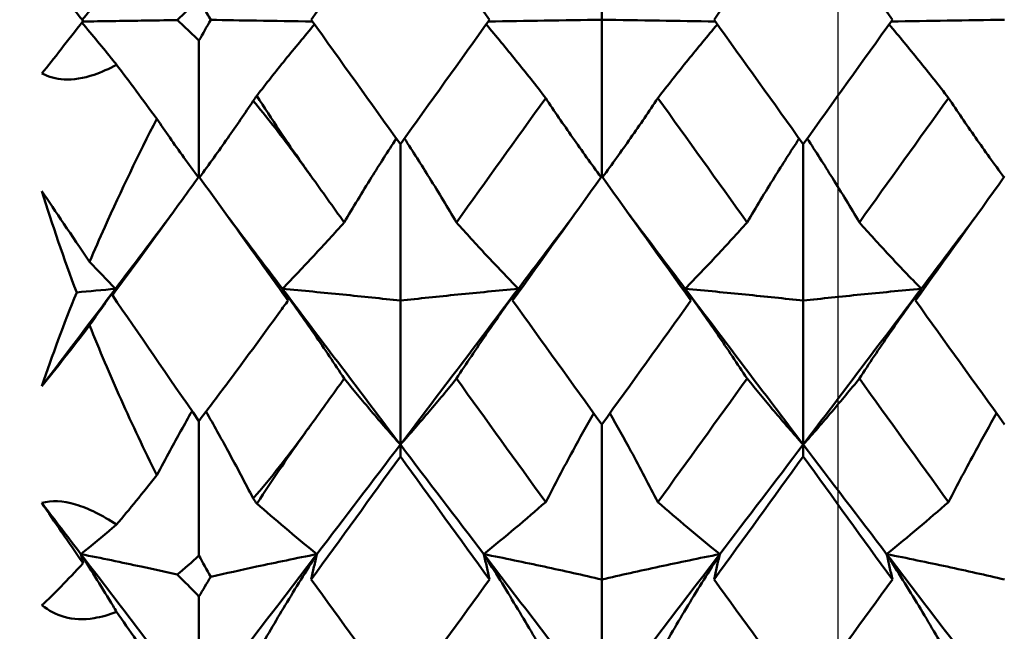
# Model space of a CAD drawing. Units: millimetres. Extents: x 6 to 825, y 10 to 578.
# Drawn here: x 300 to 304, y 474 to 476 of the extents above; entities that cross this region are included whole.
import ezdxf

# ---------------------------------------------------------------- set-up
doc = ezdxf.new("R2010")
doc.units = ezdxf.units.MM
doc.layers.add('Bemaßungen(SuP)', color=7, linetype='Continuous', lineweight=25, true_color=0x0000a0)
doc.layers.add('Sichtbare Kanten(SuP)', color=7, linetype='Continuous', lineweight=50)
doc.styles.add('ISOCP', font='isocpeur.ttf')
doc.dimstyles.new('SuP-DIN', dxfattribs={"dimtxt": 3.5, "dimasz": 2.5, "dimexe": 2, "dimexo": 0, "dimgap": 0.5, "dimtad": 1, "dimrnd": 1e-08, "dimtxsty": 'ISOCP', "dimcen": 0.09, "dimdle": 12, "dimclrd": 256, "dimclre": 256, "dimclrt": 256, "dimazin": 2, "dimtfac": 0.571429, "dimtdec": 3, "dimtmove": 0, "dimatfit": 3, "dimfxl": 1, "dimtolj": 1, "dimlwd": 25, "dimlwe": 25, "dimarcsym": 0})

# ---------------------------------------------------------------- blocks, each defined once
blk = doc.blocks.new('*D25')
at = {"layer": 'Bemaßungen(SuP)', "color": 174, "linetype": 'Continuous', "lineweight": 25, "true_color": 0x0000a0, "transparency": 16777216}
for p, q in [((217.0691, 459.228), (217.0691, 497.2372)), ((303.0691, 459.228), (303.0691, 497.2372)), ((219.5691, 495.2372), (300.5691, 495.2372))]:
    blk.add_line(p, q, dxfattribs=at)
at = {"layer": 'Bemaßungen(SuP)', "color": 174, "linetype": 'Continuous', "true_color": 0x0000a0, "transparency": 16777216}
for points in [[(219.5691, 495.6539), (219.5691, 494.8206), (217.0691, 495.2372)], [(300.5691, 495.6539), (300.5691, 494.8206), (303.0691, 495.2372)]]:
    blk.add_solid(points, dxfattribs=at)
at = {"layer": 'Defpoints', "color": 0, "linetype": 'Continuous', "transparency": 16777216}
for p in [(303.0691, 495.2372), (217.0691, 459.228), (303.0691, 459.228)]:
    blk.add_point(p, dxfattribs=at)
at = {"layer": 'Bemaßungen(SuP)', "color": 174, "linetype": 'Continuous', "lineweight": 25, "true_color": 0x0000a0, "transparency": 16777216, "insert": (257.9691, 499.2372), "char_height": 3.5, "attachment_point": 1, "style": 'ISOCP'}
blk.add_mtext('\\A1;86', dxfattribs=at)
blk = doc.blocks.new('*D28')
at = {"layer": 'Bemaßungen(SuP)', "color": 174, "linetype": 'Continuous', "lineweight": 25, "true_color": 0x0000a0, "transparency": 16777216}
for p, q in [((260.0691, 476.228), (260.0691, 510.228)), ((560.0691, 476.228), (560.0691, 510.228)), ((262.5691, 508.228), (557.5691, 508.228))]:
    blk.add_line(p, q, dxfattribs=at)
at = {"layer": 'Bemaßungen(SuP)', "color": 174, "linetype": 'Continuous', "true_color": 0x0000a0, "transparency": 16777216}
for points in [[(262.5691, 508.6446), (262.5691, 507.8113), (260.0691, 508.228)], [(557.5691, 508.6446), (557.5691, 507.8113), (560.0691, 508.228)]]:
    blk.add_solid(points, dxfattribs=at)
at = {"layer": 'Defpoints', "color": 0, "linetype": 'Continuous', "transparency": 16777216}
for p in [(560.0691, 508.228), (260.0691, 476.228), (560.0691, 476.228)]:
    blk.add_point(p, dxfattribs=at)
at = {"layer": 'Bemaßungen(SuP)', "color": 174, "linetype": 'Continuous', "lineweight": 25, "true_color": 0x0000a0, "transparency": 16777216, "insert": (400.2691, 512.228), "char_height": 3.5, "attachment_point": 1, "style": 'ISOCP'}
blk.add_mtext('\\A1; \\fISOCPEUR|b0|i0;294-490', dxfattribs=at)

msp = doc.modelspace()

# ---------------------------------------------------------------- linework, layer by layer
at = {"layer": 'Sichtbare Kanten(SuP)'}
for p, q in [((302.3152, 476.8449), (302.3152, 476.3511)), ((302.3152, 475.851), (302.3152, 476.3511)), ((301.0295, 475.8502), (301.0295, 476.2842)), ((301.6723, 475.9538), (301.6723, 475.4543)), ((302.958, 475.9538), (302.958, 475.4543)), ((301.6723, 474.9945), (301.6723, 475.4543)), ((302.958, 474.9945), (302.958, 475.4543)), ((301.0295, 475.0698), (301.0295, 474.64)), ((302.3152, 475.0588), (302.3152, 474.5637)), ((301.6723, 474.9945), (301.6723, 474.9568)), ((302.958, 474.9945), (302.958, 474.9568)), ((302.3152, 474.1539), (302.3152, 474.5637)), ((301.0295, 474.1539), (301.0295, 474.5095))]:
    msp.add_line(p, q, dxfattribs=at)
for points in [[(301.6723, 476.7483), (301.5775, 476.6161), (301.4827, 476.4837), (301.3877, 476.3511)], [(301.9569, 476.3511), (301.8621, 476.4835), (301.7672, 476.6159), (301.6723, 476.7483)], [(302.958, 476.7483), (302.8631, 476.616), (302.7683, 476.4836), (302.6734, 476.3511)], [(303.2426, 476.3511), (303.1477, 476.4836), (303.0529, 476.6161), (302.958, 476.7483)], [(300.6596, 476.3473), (300.6126, 476.4077), (300.5679, 476.4635), (300.5283, 476.5105)], [(301.0295, 476.4165), (301.006, 476.3929), (300.9828, 476.3706), (300.96, 476.35)], [(301.0673, 476.3505), (301.0545, 476.3725), (301.0419, 476.3945), (301.0295, 476.4165)], [(301.0295, 476.2842), (301.042, 476.3064), (301.0546, 476.3285), (301.0673, 476.3505)], [(301.3877, 476.3511), (301.4827, 476.2185), (301.5776, 476.0861), (301.6723, 475.9538)], [(301.6723, 475.9538), (301.7673, 476.0863), (301.8621, 476.2188), (301.9569, 476.3511)], [(302.6734, 476.3511), (302.7683, 476.2187), (302.8632, 476.0862), (302.958, 475.9538)], [(302.958, 475.9538), (303.0529, 476.0862), (303.1478, 476.2187), (303.2426, 476.3511)], [(300.5283, 476.1797), (300.566, 476.2261), (300.61, 476.2823), (300.6596, 476.3473)], [(300.8951, 476.0345), (300.8502, 476.0957), (300.8073, 476.1534), (300.7667, 476.2073)], [(301.2142, 476.1083), (301.2104, 476.103), (301.2066, 476.0976), (301.2028, 476.0923)], [(302.1361, 476.101), (302.0412, 475.9686), (301.9463, 475.8362), (301.8514, 475.7039)], [(302.7789, 475.7039), (302.684, 475.8362), (302.5892, 475.9686), (302.4943, 476.101)], [(303.4218, 476.101), (303.3269, 475.9686), (303.232, 475.8362), (303.1372, 475.7039)], [(301.4932, 475.7039), (301.4577, 475.7534), (301.4221, 475.803), (301.3866, 475.8526)], [(302.3152, 475.851), (302.2204, 475.7187), (302.1255, 475.5865), (302.0306, 475.4543)], [(302.5998, 475.4543), (302.5049, 475.5864), (302.4101, 475.7186), (302.3152, 475.851)], [(303.6009, 475.851), (303.506, 475.7186), (303.4111, 475.5863), (303.3163, 475.4543)], [(300.6395, 475.4802), (300.5983, 475.589), (300.561, 475.697), (300.5283, 475.8034)], [(300.5283, 475.8034), (300.5711, 475.7396), (300.6223, 475.664), (300.6805, 475.5785)], [(300.7632, 475.492), (300.8226, 475.5706), (300.8819, 475.6492), (300.9412, 475.728)], [(301.1177, 475.728), (301.177, 475.6492), (301.2364, 475.5706), (301.2957, 475.492)], [(302.0489, 475.492), (302.1083, 475.5706), (302.1676, 475.6492), (302.227, 475.728)], [(302.4034, 475.728), (302.4627, 475.6492), (302.5221, 475.5706), (302.5814, 475.492)], [(303.3346, 475.492), (303.394, 475.5706), (303.4533, 475.6492), (303.5127, 475.728)], [(300.7632, 475.492), (300.735, 475.521), (300.7074, 475.5498), (300.6805, 475.5785)], [(300.5283, 475.1814), (300.6066, 475.2847), (300.6849, 475.3883), (300.7632, 475.492)], [(300.5283, 475.1814), (300.561, 475.2788), (300.5983, 475.3788), (300.6395, 475.4802)], [(300.6395, 475.4802), (300.6801, 475.4842), (300.7214, 475.4881), (300.7632, 475.492)], [(300.7632, 475.492), (300.735, 475.453), (300.7074, 475.4141), (300.6805, 475.3754)], [(300.7532, 475.4718), (300.8368, 475.3491), (300.93, 475.2132), (301.0295, 475.0698)], [(301.2957, 475.492), (301.4213, 475.3257), (301.5468, 475.1598), (301.6723, 474.9945)], [(301.6723, 474.9945), (301.7979, 475.1598), (301.9234, 475.3257), (302.0489, 475.492)], [(302.5814, 475.492), (302.707, 475.3257), (302.8325, 475.1598), (302.958, 474.9945)], [(302.958, 474.9945), (303.0836, 475.1598), (303.2091, 475.3257), (303.3346, 475.492)], [(302.0306, 475.4543), (302.1255, 475.3222), (302.2204, 475.1903), (302.3152, 475.0588)], [(302.3152, 475.0588), (302.4101, 475.1904), (302.505, 475.3223), (302.5998, 475.4543)], [(303.3163, 475.4543), (303.4111, 475.3223), (303.506, 475.1904), (303.6009, 475.0588)], [(300.6805, 475.3754), (300.6257, 475.3033), (300.5735, 475.2367), (300.5283, 475.1814)], [(301.4932, 475.2052), (301.4577, 475.1559), (301.4221, 475.1066), (301.3866, 475.0573)], [(302.1361, 474.8108), (302.0412, 474.942), (301.9463, 475.0735), (301.8514, 475.2052)], [(302.7789, 475.2052), (302.684, 475.0735), (302.5892, 474.942), (302.4943, 474.8108)], [(303.4218, 474.8108), (303.3269, 474.942), (303.232, 475.0735), (303.1372, 475.2052)], [(301.4061, 474.6447), (301.4948, 474.761), (301.5836, 474.8776), (301.6723, 474.9945)], [(301.6723, 474.9945), (301.7611, 474.8776), (301.8498, 474.761), (301.9386, 474.6447)], [(302.6918, 474.6447), (302.7805, 474.761), (302.8693, 474.8776), (302.958, 474.9945)], [(302.958, 474.9945), (303.0468, 474.8776), (303.1355, 474.761), (303.2243, 474.6447)], [(301.6723, 474.9568), (301.5775, 474.8254), (301.4826, 474.6944), (301.3877, 474.5637)], [(301.9569, 474.5637), (301.8621, 474.6943), (301.7672, 474.8253), (301.6723, 474.9568)], [(302.958, 474.9568), (302.8631, 474.8254), (302.7683, 474.6943), (302.6734, 474.5637)], [(303.2426, 474.5637), (303.1477, 474.6944), (303.0529, 474.8254), (302.958, 474.9568)], [(300.7667, 474.739), (300.8074, 474.7874), (300.8503, 474.8402), (300.8951, 474.8967)], [(301.2028, 474.8221), (301.2066, 474.8167), (301.2104, 474.8113), (301.2142, 474.8059)], [(300.6596, 474.6159), (300.6126, 474.6843), (300.5679, 474.7497), (300.5283, 474.8081)], [(300.5283, 474.8081), (300.5698, 474.7536), (300.6113, 474.6991), (300.6529, 474.6447)], [(300.6596, 474.6159), (300.6574, 474.6255), (300.6552, 474.6351), (300.6529, 474.6447)], [(300.6529, 474.6447), (300.7784, 474.4803), (300.9039, 474.3166), (301.0295, 474.1539)], [(301.0295, 474.64), (301.006, 474.6183), (300.9828, 474.5981), (300.96, 474.5796)], [(301.0295, 474.1539), (301.155, 474.3166), (301.2805, 474.4803), (301.4061, 474.6447)], [(301.0673, 474.5724), (301.0545, 474.5949), (301.0419, 474.6174), (301.0295, 474.64)], [(301.9386, 474.6447), (302.0641, 474.4803), (302.1896, 474.3166), (302.3152, 474.1539)], [(302.3152, 474.1539), (302.4407, 474.3166), (302.5662, 474.4803), (302.6918, 474.6447)], [(303.2243, 474.6447), (303.3498, 474.4803), (303.4754, 474.3166), (303.6009, 474.1539)], [(300.5283, 474.4819), (300.566, 474.5162), (300.61, 474.5612), (300.6596, 474.6159)], [(301.0295, 474.5095), (301.042, 474.5305), (301.0546, 474.5515), (301.0673, 474.5724)], [(301.3877, 474.5637), (301.4827, 474.433), (301.5776, 474.3028), (301.6723, 474.1733)], [(301.6723, 474.1733), (301.7672, 474.3029), (301.8621, 474.4331), (301.9569, 474.5637)], [(302.6734, 474.5637), (302.7683, 474.4331), (302.8632, 474.3029), (302.958, 474.1733)], [(302.958, 474.1733), (303.0529, 474.3029), (303.1478, 474.4331), (303.2426, 474.5637)], [(300.8951, 474.2754), (300.8502, 474.3399), (300.8073, 474.4018), (300.7667, 474.4605)]]:
    msp.add_open_spline(points, degree=3, dxfattribs=at)
for points, knots in [([(300.6572, 476.3504), (300.6903, 476.3916), (300.7226, 476.4325), (300.7583, 476.4787), (300.7625, 476.4842), (300.7667, 476.4897)], [-0.05673266, -0.05673266, -0.05673266, -0.05673266, -0.02908573, -0.02908573, -0.02535557, -0.02535557, -0.02535557, -0.02535557]), ([(300.96, 476.35), (300.9225, 476.3493), (300.8843, 476.3487), (300.7846, 476.3471), (300.722, 476.3462), (300.658, 476.3452)], [-0.04975802, -0.04975802, -0.04975802, -0.04975802, -0.03076897, -0.03076897, -0.00080766, -0.00080766, -0.00080766, -0.00080766]), ([(300.96, 476.35), (300.9642, 476.3462), (300.9684, 476.3424), (300.9913, 476.3214), (301.0103, 476.3033), (301.0295, 476.2842)], [0.064368276, 0.064368276, 0.064368276, 0.064368276, 0.066163326, 0.066163326, 0.074187625, 0.074187625, 0.074187625, 0.074187625]), ([(301.0673, 476.3505), (301.115, 476.3497), (301.1637, 476.3489), (301.2715, 476.3472), (301.331, 476.3462), (301.3919, 476.3453)], [-0.05511116, -0.05511116, -0.05511116, -0.05511116, -0.03077012, -0.03077012, -0.00221784, -0.00221784, -0.00221784, -0.00221784]), ([(302.3152, 476.3511), (302.2554, 476.3501), (302.1942, 476.3491), (302.0732, 476.3472), (302.0136, 476.3462), (301.9528, 476.3453)], [-0.06156924, -0.06156924, -0.06156924, -0.06156924, -0.03077287, -0.03077287, -0.00221784, -0.00221784, -0.00221784, -0.00221784]), ([(302.3152, 476.3511), (302.3749, 476.3501), (302.4362, 476.3491), (302.5572, 476.3472), (302.6167, 476.3462), (302.6776, 476.3453)], [-0.06156924, -0.06156924, -0.06156924, -0.06156924, -0.03077384, -0.03077384, -0.00221784, -0.00221784, -0.00221784, -0.00221784]), ([(303.6009, 476.3511), (303.5411, 476.3501), (303.4799, 476.3491), (303.3589, 476.3472), (303.2994, 476.3462), (303.2385, 476.3453)], [-0.06156924, -0.06156924, -0.06156924, -0.06156924, -0.03077618, -0.03077618, -0.00221784, -0.00221784, -0.00221784, -0.00221784]), ([(300.6556, 476.342), (300.6898, 476.3015), (300.7231, 476.2613), (300.7592, 476.2166), (300.7629, 476.2119), (300.7667, 476.2073)], [-0.05717469, -0.05717469, -0.05717469, -0.05717469, -0.02868614, -0.02868614, -0.0253557, -0.0253557, -0.0253557, -0.0253557]), ([(301.3984, 476.3361), (301.3664, 476.2982), (301.3352, 476.2605), (301.2738, 476.1846), (301.2436, 476.1464), (301.2142, 476.1083)], [-0.05580849, -0.05580849, -0.05580849, -0.05580849, -0.02908599, -0.02908599, -0.00175096, -0.00175096, -0.00175096, -0.00175096]), ([(301.9462, 476.3361), (301.9787, 476.2977), (302.0103, 476.2594), (302.0737, 476.181), (302.1053, 476.1409), (302.1361, 476.101)], [-0.0558085, -0.0558085, -0.0558085, -0.0558085, -0.02868702, -0.02868702, 0, 0, 0, 0]), ([(302.6842, 476.3361), (302.6521, 476.2982), (302.621, 476.2605), (302.5576, 476.1821), (302.5255, 476.1415), (302.4943, 476.101)], [-0.05580849, -0.05580849, -0.05580849, -0.05580849, -0.02908682, -0.02908682, 0, 0, 0, 0]), ([(303.2319, 476.3361), (303.2644, 476.2977), (303.296, 476.2594), (303.3594, 476.181), (303.391, 476.1409), (303.4218, 476.101)], [-0.0558085, -0.0558085, -0.0558085, -0.0558085, -0.02868776, -0.02868776, 0, 0, 0, 0]), ([(300.7667, 476.2073), (300.7424, 476.1942), (300.7183, 476.1834), (300.661, 476.1641), (300.6292, 476.1588), (300.5732, 476.1617), (300.5495, 476.1683), (300.5283, 476.1797)], [0.09987168, 0.09987168, 0.09987168, 0.09987168, 0.11215256, 0.11215256, 0.12962735, 0.12962735, 0.14518729, 0.14518729, 0.14518729, 0.14518729]), ([(301.3866, 475.8526), (301.3851, 475.8547), (301.3835, 475.8569), (301.3798, 475.8621), (301.3775, 475.8653), (301.3697, 475.8763), (301.3641, 475.8842), (301.3342, 475.9269), (301.3101, 475.962), (301.262, 476.0341), (301.2379, 476.0711), (301.2142, 476.1083)], [0.00001227, 0.00001227, 0.00001227, 0.00001227, 0.0008055, 0.0008055, 0.00195702, 0.00195702, 0.00485868, 0.00485868, 0.01760894, 0.01760894, 0.03086362, 0.03086362, 0.03086362, 0.03086362]), ([(302.1361, 476.101), (302.1639, 476.0591), (302.1926, 476.017), (302.2515, 475.9327), (302.2818, 475.8904), (302.313, 475.848)], [-0.05842671, -0.05842671, -0.05842671, -0.05842671, -0.02947183, -0.02947183, -0.00067001, -0.00067001, -0.00067001, -0.00067001]), ([(302.4943, 476.101), (302.4661, 476.0585), (302.437, 476.0158), (302.378, 475.9315), (302.3481, 475.8898), (302.3174, 475.848)], [-0.0584267, -0.0584267, -0.0584267, -0.0584267, -0.02906922, -0.02906922, -0.00067001, -0.00067001, -0.00067001, -0.00067001]), ([(303.4218, 476.101), (303.4496, 476.0591), (303.4783, 476.017), (303.5372, 475.9327), (303.5675, 475.8904), (303.5987, 475.848)], [-0.05842671, -0.05842671, -0.05842671, -0.05842671, -0.02947261, -0.02947261, -0.00067001, -0.00067001, -0.00067001, -0.00067001]), ([(301.2028, 476.0923), (301.1764, 476.0527), (301.1492, 476.0129), (301.0922, 475.9314), (301.0622, 475.8896), (301.0314, 475.8476)], [-0.0564154, -0.0564154, -0.0564154, -0.0564154, -0.02906838, -0.02906838, -0.00058214, -0.00058214, -0.00058214, -0.00058214]), ([(301.2028, 476.0923), (301.2443, 476.0421), (301.2864, 475.9884), (301.3424, 475.9134), (301.3558, 475.8951), (301.3724, 475.8723), (301.3756, 475.8679), (301.3802, 475.8615), (301.3816, 475.8595), (301.3842, 475.8559), (301.3854, 475.8542), (301.3866, 475.8526)], [0.09771028, 0.09771028, 0.09771028, 0.09771028, 0.11423052, 0.11423052, 0.11952574, 0.11952574, 0.12079696, 0.12079696, 0.12136934, 0.12136934, 0.12184329, 0.12184329, 0.12184329, 0.12184329]), ([(300.6805, 475.5785), (300.6961, 475.6152), (300.7122, 475.652), (300.7809, 475.805), (300.8367, 475.9207), (300.8951, 476.0345)], [0.04837028, 0.04837028, 0.04837028, 0.04837028, 0.06147768, 0.06147768, 0.10269922, 0.10269922, 0.10269922, 0.10269922]), ([(300.8951, 476.0345), (300.9087, 476.0146), (300.9224, 475.9947), (300.9659, 475.9326), (300.9963, 475.8902), (301.0276, 475.8476)], [-0.04313584, -0.04313584, -0.04313584, -0.04313584, -0.02947091, -0.02947091, -0.00058019, -0.00058019, -0.00058019, -0.00058019]), ([(301.4932, 475.7039), (301.5214, 475.7517), (301.5505, 475.7997), (301.6061, 475.8891), (301.6324, 475.9304), (301.6594, 475.9718)], [-0.0584267, -0.0584267, -0.0584267, -0.0584267, -0.02906863, -0.02906863, -0.00397805, -0.00397805, -0.00397805, -0.00397805]), ([(301.8514, 475.7039), (301.8236, 475.7511), (301.7949, 475.7984), (301.7394, 475.8877), (301.7127, 475.9297), (301.6852, 475.9718)], [-0.05842671, -0.05842671, -0.05842671, -0.05842671, -0.02947144, -0.02947144, -0.00397804, -0.00397804, -0.00397804, -0.00397804]), ([(302.7789, 475.7039), (302.8071, 475.7517), (302.8362, 475.7997), (302.8918, 475.8891), (302.9181, 475.9304), (302.9451, 475.9718)], [-0.0584267, -0.0584267, -0.0584267, -0.0584267, -0.02906943, -0.02906943, -0.00397805, -0.00397805, -0.00397805, -0.00397805]), ([(303.1372, 475.7039), (303.1093, 475.7511), (303.0807, 475.7984), (303.0251, 475.8877), (302.9984, 475.9297), (302.9709, 475.9718)], [-0.05842671, -0.05842671, -0.05842671, -0.05842671, -0.02947228, -0.02947228, -0.00397804, -0.00397804, -0.00397804, -0.00397804]), ([(301.0295, 475.8502), (301.0118, 475.8257), (300.9943, 475.8014), (300.9004, 475.6713), (300.8246, 475.5675), (300.7532, 475.4718)], [0.06194803, 0.06194803, 0.06194803, 0.06194803, 0.07127772, 0.07127772, 0.11222527, 0.11222527, 0.11222527, 0.11222527]), ([(301.314, 475.4545), (301.3131, 475.4557), (301.3123, 475.4568), (301.2749, 475.5089), (301.2383, 475.56), (301.1442, 475.6911), (301.0865, 475.7714), (301.0295, 475.8502)], [0.01247738, 0.01247738, 0.01247738, 0.01247738, 0.01290554, 0.01290554, 0.03172163, 0.03172163, 0.06141327, 0.06141327, 0.06141327, 0.06141327]), ([(301.2957, 475.492), (301.3304, 475.5277), (301.3641, 475.5631), (301.4299, 475.6337), (301.462, 475.6689), (301.4932, 475.7039)], [-0.05792102, -0.05792102, -0.05792102, -0.05792102, -0.02908573, -0.02908573, 0, 0, 0, 0]), ([(302.0489, 475.492), (302.0137, 475.5281), (301.9796, 475.564), (301.9138, 475.6346), (301.8822, 475.6694), (301.8514, 475.7039)], [-0.05792103, -0.05792103, -0.05792103, -0.05792103, -0.02868665, -0.02868665, 0, 0, 0, 0]), ([(302.5814, 475.492), (302.6161, 475.5277), (302.6498, 475.5631), (302.7156, 475.6337), (302.7477, 475.6689), (302.7789, 475.7039)], [-0.05792102, -0.05792102, -0.05792102, -0.05792102, -0.02908661, -0.02908661, 0, 0, 0, 0]), ([(303.3346, 475.492), (303.2994, 475.5281), (303.2653, 475.564), (303.1996, 475.6346), (303.1679, 475.6694), (303.1372, 475.7039)], [-0.05792103, -0.05792103, -0.05792103, -0.05792103, -0.02868745, -0.02868745, 0, 0, 0, 0]), ([(300.7532, 475.4718), (300.7534, 475.4723), (300.7536, 475.4727), (300.7569, 475.4794), (300.76, 475.4857), (300.7632, 475.492)], [-0.02607875, -0.02607875, -0.02607875, -0.02607875, -0.02435603, -0.02435603, 0, 0, 0, 0]), ([(301.314, 475.4545), (301.3111, 475.4607), (301.3081, 475.4669), (301.3021, 475.4794), (301.2989, 475.4857), (301.2957, 475.492)], [-0.04844814, -0.04844814, -0.04844814, -0.04844814, -0.02435603, -0.02435603, 0, 0, 0, 0]), ([(301.6723, 475.4543), (301.6125, 475.4608), (301.5513, 475.4671), (301.4258, 475.4797), (301.3615, 475.4859), (301.2957, 475.492)], [-0.06156924, -0.06156924, -0.06156924, -0.06156924, -0.03076897, -0.03076897, 0, 0, 0, 0]), ([(301.2957, 475.492), (301.3309, 475.4434), (301.3651, 475.395), (301.4308, 475.2994), (301.4624, 475.2522), (301.4932, 475.2052)], [-0.05792103, -0.05792103, -0.05792103, -0.05792103, -0.02868614, -0.02868614, 0, 0, 0, 0]), ([(301.6723, 475.4543), (301.7321, 475.4608), (301.7934, 475.4671), (301.9189, 475.4797), (301.9831, 475.4859), (302.0489, 475.492)], [-0.06156924, -0.06156924, -0.06156924, -0.06156924, -0.03077012, -0.03077012, 0, 0, 0, 0]), ([(302.0489, 475.492), (302.0142, 475.444), (301.9805, 475.3963), (301.9147, 475.3007), (301.8826, 475.2529), (301.8514, 475.2052)], [-0.05792102, -0.05792102, -0.05792102, -0.05792102, -0.02908599, -0.02908599, 0, 0, 0, 0]), ([(302.0306, 475.4543), (302.0335, 475.4606), (302.0365, 475.4669), (302.0426, 475.4794), (302.0457, 475.4857), (302.0489, 475.492)], [-0.04871241, -0.04871241, -0.04871241, -0.04871241, -0.02435604, -0.02435604, 0, 0, 0, 0]), ([(302.5998, 475.4543), (302.5969, 475.4606), (302.5939, 475.4669), (302.5878, 475.4794), (302.5847, 475.4857), (302.5814, 475.492)], [-0.04871241, -0.04871241, -0.04871241, -0.04871241, -0.02435604, -0.02435604, 0, 0, 0, 0]), ([(302.958, 475.4543), (302.8983, 475.4608), (302.837, 475.4671), (302.7115, 475.4797), (302.6473, 475.4859), (302.5814, 475.492)], [-0.06156924, -0.06156924, -0.06156924, -0.06156924, -0.03077287, -0.03077287, 0, 0, 0, 0]), ([(302.5814, 475.492), (302.6166, 475.4434), (302.6508, 475.395), (302.7165, 475.2994), (302.7482, 475.2522), (302.7789, 475.2052)], [-0.05792103, -0.05792103, -0.05792103, -0.05792103, -0.02868702, -0.02868702, 0, 0, 0, 0]), ([(302.958, 475.4543), (303.0178, 475.4608), (303.0791, 475.4671), (303.2046, 475.4797), (303.2688, 475.4859), (303.3346, 475.492)], [-0.06156924, -0.06156924, -0.06156924, -0.06156924, -0.03077384, -0.03077384, 0, 0, 0, 0]), ([(303.3346, 475.492), (303.2999, 475.444), (303.2662, 475.3963), (303.2004, 475.3007), (303.1683, 475.2529), (303.1372, 475.2052)], [-0.05792102, -0.05792102, -0.05792102, -0.05792102, -0.02908682, -0.02908682, 0, 0, 0, 0]), ([(303.3163, 475.4543), (303.3192, 475.4606), (303.3222, 475.4669), (303.3283, 475.4794), (303.3314, 475.4857), (303.3346, 475.492)], [-0.04871241, -0.04871241, -0.04871241, -0.04871241, -0.02435604, -0.02435604, 0, 0, 0, 0]), ([(301.0295, 475.0698), (301.0574, 475.1066), (301.0859, 475.1444), (301.1722, 475.2599), (301.23, 475.3387), (301.2964, 475.4303), (301.3052, 475.4424), (301.314, 475.4545)], [0.08063639, 0.08063639, 0.08063639, 0.08063639, 0.09161044, 0.09161044, 0.11337669, 0.11337669, 0.11668713, 0.11668713, 0.11668713, 0.11668713]), ([(300.8951, 474.8967), (300.8552, 474.9772), (300.817, 475.0581), (300.7456, 475.2176), (300.7121, 475.2966), (300.6805, 475.3754)], [0.09602808, 0.09602808, 0.09602808, 0.09602808, 0.12305422, 0.12305422, 0.14942011, 0.14942011, 0.14942011, 0.14942011]), ([(301.4932, 475.2052), (301.521, 475.1709), (301.5497, 475.1363), (301.6093, 475.0661), (301.6403, 475.0304), (301.6723, 474.9945)], [-0.05842671, -0.05842671, -0.05842671, -0.05842671, -0.02947091, -0.02947091, 0, 0, 0, 0]), ([(301.8514, 475.2052), (301.8232, 475.1704), (301.7941, 475.1353), (301.7345, 475.0651), (301.7039, 475.0299), (301.6723, 474.9945)], [-0.0584267, -0.0584267, -0.0584267, -0.0584267, -0.02906838, -0.02906838, 0, 0, 0, 0]), ([(302.7789, 475.2052), (302.8067, 475.1709), (302.8354, 475.1363), (302.895, 475.0661), (302.926, 475.0304), (302.958, 474.9945)], [-0.05842671, -0.05842671, -0.05842671, -0.05842671, -0.02947183, -0.02947183, 0, 0, 0, 0]), ([(303.1372, 475.2052), (303.1089, 475.1704), (303.0799, 475.1353), (303.0202, 475.0651), (302.9896, 475.0299), (302.958, 474.9945)], [-0.0584267, -0.0584267, -0.0584267, -0.0584267, -0.02906922, -0.02906922, 0, 0, 0, 0]), ([(300.8951, 474.8967), (300.9091, 474.923), (300.9233, 474.9494), (300.9604, 475.0177), (300.9837, 475.0596), (301.0075, 475.1015)], [-0.04313589, -0.04313589, -0.04313589, -0.04313589, -0.02906768, -0.02906768, -0.00679639, -0.00679639, -0.00679639, -0.00679639]), ([(301.2028, 474.8221), (301.1768, 474.8725), (301.15, 474.923), (301.0997, 475.0156), (301.0763, 475.0577), (301.0523, 475.0999)], [-0.05641541, -0.05641541, -0.05641541, -0.05641541, -0.02947045, -0.02947045, -0.00707436, -0.00707436, -0.00707436, -0.00707436]), ([(302.1361, 474.8108), (302.1643, 474.8657), (302.1934, 474.9207), (302.2449, 475.0154), (302.2668, 475.055), (302.2893, 475.0947)], [-0.0584267, -0.0584267, -0.0584267, -0.0584267, -0.02906863, -0.02906863, -0.00800554, -0.00800554, -0.00800554, -0.00800554]), ([(302.4943, 474.8108), (302.4665, 474.865), (302.4378, 474.9192), (302.3863, 475.0139), (302.3639, 475.0542), (302.341, 475.0947)], [-0.05842671, -0.05842671, -0.05842671, -0.05842671, -0.02947144, -0.02947144, -0.00800553, -0.00800553, -0.00800553, -0.00800553]), ([(303.4218, 474.8108), (303.45, 474.8657), (303.4791, 474.9207), (303.5306, 475.0154), (303.5526, 475.055), (303.575, 475.0947)], [-0.0584267, -0.0584267, -0.0584267, -0.0584267, -0.02906943, -0.02906943, -0.00800554, -0.00800554, -0.00800554, -0.00800554]), ([(301.3866, 475.0573), (301.3851, 475.0552), (301.3835, 475.053), (301.3798, 475.0478), (301.3775, 475.0448), (301.3698, 475.0341), (301.3642, 475.0265), (301.335, 474.9869), (301.311, 474.9553), (301.2593, 474.8896), (301.2313, 474.8554), (301.2028, 474.8221)], [0.00001226, 0.00001226, 0.00001226, 0.00001226, 0.00080377, 0.00080377, 0.00194667, 0.00194667, 0.00479489, 0.00479489, 0.01679332, 0.01679332, 0.03021991, 0.03021991, 0.03021991, 0.03021991]), ([(301.2142, 474.8059), (301.2149, 474.8069), (301.2155, 474.8079), (301.2612, 474.8777), (301.308, 474.9467), (301.3623, 475.0233), (301.3683, 475.0318), (301.3765, 475.0432), (301.3786, 475.0462), (301.3818, 475.0506), (301.3828, 475.0521), (301.3848, 475.0548), (301.3857, 475.056), (301.3866, 475.0573)], [0.17318032, 0.17318032, 0.17318032, 0.17318032, 0.17359123, 0.17359123, 0.20208435, 0.20208435, 0.20562212, 0.20562212, 0.206877, 0.206877, 0.20748017, 0.20748017, 0.20800891, 0.20800891, 0.20800891, 0.20800891]), ([(300.5283, 474.8081), (300.559, 474.8166), (300.5948, 474.8152), (300.677, 474.7911), (300.7213, 474.7687), (300.7667, 474.739)], [0, 0, 0, 0, 0.018613, 0.018613, 0.03753153, 0.03753153, 0.03753153, 0.03753153]), ([(301.9386, 474.6447), (301.9733, 474.6729), (302.007, 474.7008), (302.0728, 474.7561), (302.1049, 474.7836), (302.1361, 474.8108)], [-0.05792102, -0.05792102, -0.05792102, -0.05792102, -0.02908573, -0.02908573, 0, 0, 0, 0]), ([(302.6918, 474.6447), (302.6566, 474.6733), (302.6224, 474.7015), (302.5567, 474.7568), (302.5251, 474.784), (302.4943, 474.8108)], [-0.05792103, -0.05792103, -0.05792103, -0.05792103, -0.02868665, -0.02868665, 0, 0, 0, 0]), ([(303.2243, 474.6447), (303.259, 474.6729), (303.2927, 474.7007), (303.3585, 474.7561), (303.3906, 474.7836), (303.4218, 474.8108)], [-0.05792102, -0.05792102, -0.05792102, -0.05792102, -0.02908661, -0.02908661, 0, 0, 0, 0]), ([(301.4061, 474.6447), (301.3709, 474.6733), (301.3367, 474.7015), (301.273, 474.7552), (301.2432, 474.7807), (301.2142, 474.8059)], [-0.05792103, -0.05792103, -0.05792103, -0.05792103, -0.0286857, -0.0286857, -0.00175096, -0.00175096, -0.00175096, -0.00175096]), ([(300.6529, 474.6447), (300.6876, 474.6729), (300.7213, 474.7008), (300.7583, 474.7319), (300.7625, 474.7354), (300.7667, 474.739)], [-0.05792102, -0.05792102, -0.05792102, -0.05792102, -0.0290847, -0.0290847, -0.02535557, -0.02535557, -0.02535557, -0.02535557]), ([(300.96, 474.5796), (300.9225, 474.5881), (300.8843, 474.5965), (300.7829, 474.6184), (300.7187, 474.6317), (300.6529, 474.6447)], [-0.04975802, -0.04975802, -0.04975802, -0.04975802, -0.03076434, -0.03076434, 0, 0, 0, 0]), ([(300.6529, 474.6447), (300.6881, 474.5895), (300.7222, 474.5343), (300.7592, 474.473), (300.7629, 474.4667), (300.7667, 474.4605)], [-0.05792103, -0.05792103, -0.05792103, -0.05792103, -0.0286851, -0.0286851, -0.0253557, -0.0253557, -0.0253557, -0.0253557]), ([(301.0673, 474.5724), (301.115, 474.5834), (301.1637, 474.5942), (301.276, 474.6183), (301.3403, 474.6317), (301.4061, 474.6447)], [-0.05511116, -0.05511116, -0.05511116, -0.05511116, -0.03076571, -0.03076571, 0, 0, 0, 0]), ([(301.4061, 474.6447), (301.3714, 474.5902), (301.3376, 474.5358), (301.2738, 474.4301), (301.2436, 474.3787), (301.2142, 474.3275)], [-0.05792102, -0.05792102, -0.05792102, -0.05792102, -0.02908501, -0.02908501, -0.00175096, -0.00175096, -0.00175096, -0.00175096]), ([(301.3877, 474.5637), (301.3906, 474.5772), (301.3936, 474.5907), (301.3997, 474.6177), (301.4028, 474.6312), (301.4061, 474.6447)], [-0.04871241, -0.04871241, -0.04871241, -0.04871241, -0.02435603, -0.02435603, 0, 0, 0, 0]), ([(301.9569, 474.5637), (301.954, 474.5772), (301.951, 474.5907), (301.9449, 474.6177), (301.9418, 474.6312), (301.9386, 474.6447)], [-0.04871241, -0.04871241, -0.04871241, -0.04871241, -0.02435603, -0.02435603, 0, 0, 0, 0]), ([(302.3152, 474.5637), (302.2554, 474.5776), (302.1941, 474.5913), (302.0686, 474.6183), (302.0044, 474.6317), (301.9386, 474.6447)], [-0.06156924, -0.06156924, -0.06156924, -0.06156924, -0.03076897, -0.03076897, 0, 0, 0, 0]), ([(301.9386, 474.6447), (301.9738, 474.5895), (302.0079, 474.5343), (302.0737, 474.4253), (302.1053, 474.3714), (302.1361, 474.3177)], [-0.05792103, -0.05792103, -0.05792103, -0.05792103, -0.02868614, -0.02868614, 0, 0, 0, 0]), ([(302.3152, 474.5637), (302.375, 474.5776), (302.4362, 474.5913), (302.5617, 474.6183), (302.626, 474.6317), (302.6918, 474.6447)], [-0.06156924, -0.06156924, -0.06156924, -0.06156924, -0.03077012, -0.03077012, 0, 0, 0, 0]), ([(302.6918, 474.6447), (302.6571, 474.5902), (302.6234, 474.5358), (302.5576, 474.4268), (302.5255, 474.3722), (302.4943, 474.3177)], [-0.05792102, -0.05792102, -0.05792102, -0.05792102, -0.02908599, -0.02908599, 0, 0, 0, 0]), ([(302.6734, 474.5637), (302.6763, 474.5772), (302.6793, 474.5907), (302.6854, 474.6177), (302.6886, 474.6312), (302.6918, 474.6447)], [-0.04871241, -0.04871241, -0.04871241, -0.04871241, -0.02435604, -0.02435604, 0, 0, 0, 0]), ([(303.2426, 474.5637), (303.2397, 474.5772), (303.2368, 474.5907), (303.2306, 474.6177), (303.2275, 474.6312), (303.2243, 474.6447)], [-0.04871241, -0.04871241, -0.04871241, -0.04871241, -0.02435604, -0.02435604, 0, 0, 0, 0]), ([(303.6009, 474.5637), (303.5411, 474.5776), (303.4799, 474.5913), (303.3544, 474.6183), (303.2901, 474.6317), (303.2243, 474.6447)], [-0.06156924, -0.06156924, -0.06156924, -0.06156924, -0.03077287, -0.03077287, 0, 0, 0, 0]), ([(303.2243, 474.6447), (303.2595, 474.5895), (303.2936, 474.5343), (303.3594, 474.4253), (303.391, 474.3714), (303.4218, 474.3177)], [-0.05792103, -0.05792103, -0.05792103, -0.05792103, -0.02868702, -0.02868702, 0, 0, 0, 0]), ([(300.96, 474.5796), (300.9642, 474.5755), (300.9684, 474.5714), (300.9913, 474.5489), (301.0103, 474.5296), (301.0295, 474.5095)], [0.064368276, 0.064368276, 0.064368276, 0.064368276, 0.066163326, 0.066163326, 0.074187625, 0.074187625, 0.074187625, 0.074187625]), ([(300.7667, 474.4605), (300.7424, 474.451), (300.7183, 474.4441), (300.661, 474.435), (300.6292, 474.4361), (300.5732, 474.4516), (300.5495, 474.4643), (300.5283, 474.4819)], [0.09987168, 0.09987168, 0.09987168, 0.09987168, 0.11215256, 0.11215256, 0.12962735, 0.12962735, 0.14518729, 0.14518729, 0.14518729, 0.14518729])]:
    msp.add_open_spline(points, degree=3, knots=knots, dxfattribs=at)

# ---------------------------------------------------------------- dimensions: what is measured, and where the dimension line sits
at = {"layer": 'Bemaßungen(SuP)', "color": 174, "linetype": 'Continuous', "lineweight": 25, "true_color": 0x0000a0}
dim = msp.add_linear_dim(base=(560.0691, 508.228), p1=(260.0691, 476.228), p2=(560.0691, 476.228), angle=180, text=' \\fISOCPEUR|b0|i0;294-490', dimstyle='SuP-DIN', override={"dimgap": 0.5, "dimdec": 2, "dimtol": 0, "dimlim": 0, "dimtp": 0, "dimtm": 0, "dimtdec": 3, "dimtofl": 0, "dimatfit": 1}, dxfattribs=at)
dim.commit()
dim.dimension.update_dxf_attribs({"geometry": '*D28', "text_midpoint": (410.0691, 508.228), "dimtype": 160})
dim = msp.add_linear_dim(base=(303.0691, 495.2372), p1=(217.0691, 459.228), p2=(303.0691, 459.228), angle=180, dimstyle='SuP-DIN', override={"dimgap": 0.5, "dimdec": 2, "dimtol": 0, "dimlim": 0, "dimtp": 0, "dimtm": 0, "dimtdec": 3, "dimtofl": 0, "dimatfit": 1}, dxfattribs=at)
dim.commit()
dim.dimension.update_dxf_attribs({"geometry": '*D25', "text_midpoint": (260.0691, 495.2372), "dimtype": 160})

doc.saveas('drawing.dxf')
